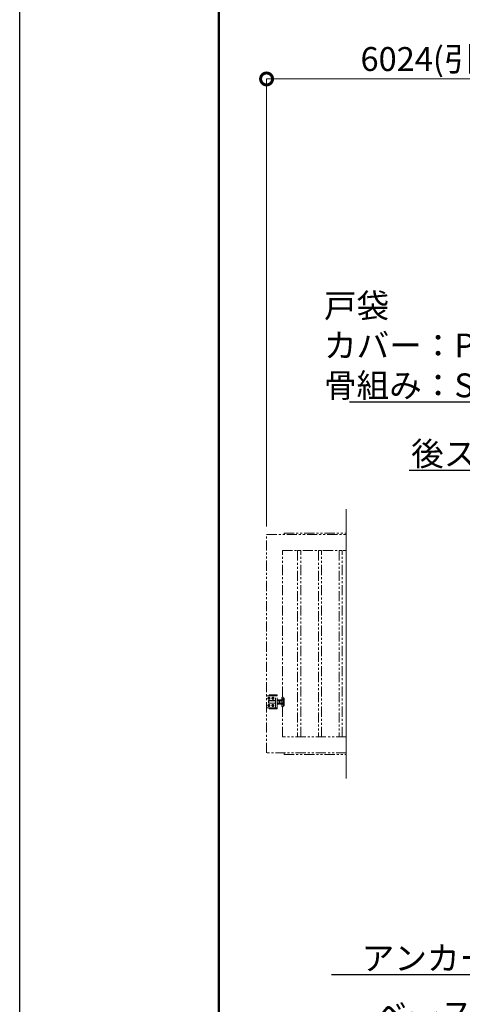
# Model space of a CAD drawing. Extents: x 0 to 21000, y 0 to 14850.
# Drawn here: x 0 to 2779, y 3092 to 9272 of the extents above; entities that cross this region are included whole.
import ezdxf
from ezdxf import colors
from ezdxf.entities.mleader import LeaderData, LeaderLine
from ezdxf.math import Vec2, Vec3

# ---------------------------------------------------------------- set-up
doc = ezdxf.new("R2010")
doc.units = 0
doc.header["$MEASUREMENT"] = 0
doc.header["$PDMODE"] = 1
doc.linetypes.add('PHANTOM', pattern=[63.5, 31.75, -6.35, 6.35, -6.35, 6.35, -6.35])
doc.layers.get('0').update_dxf_attribs({"color": 1, "linetype": 'CONTINUOUS'})
doc.layers.get('DefPoints').update_dxf_attribs({"linetype": 'CONTINUOUS'})
for name, color, linetype, lineweight in [('FRAM3', 1, 'CONTINUOUS', 50), ('寸法線', 3, 'CONTINUOUS', 18), ('想像線', 11, 'PHANTOM', 13), ('文字', 4, 'CONTINUOUS', 18), ('文字引出', 4, 'CONTINUOUS', 18)]:
    doc.layers.add(name, color=color, linetype=linetype, lineweight=lineweight)
doc.styles.get("Standard").update_dxf_attribs({"font": 'TXT.SHX', "bigfont": 'bigfont.shx'})
doc.dimstyles.new('50ベース', dxfattribs={"dimscale": 50, "dimtxt": 3, "dimasz": 3, "dimexe": 0, "dimexo": 1, "dimgap": 1, "dimtad": 3, "dimdec": 1, "dimdsep": 46, "dimtxsty": 'Standard', "dimblk": 'DOTSMALL', "dimcen": 0, "dimclrd": 256, "dimclre": 256, "dimclrt": 7, "dimadec": 3, "dimazin": 2, "dimtfac": 1, "dimtdec": 1, "dimtix": 1, "dimtmove": 2, "dimatfit": 2, "dimldrblk": 'OPEN', "dimfxl": 0, "dimtolj": 1, "dimlwd": -1, "dimlwe": -1, "dimarcsym": 0})

# ---------------------------------------------------------------- blocks, each defined once
blk = doc.blocks.new('_DotSmall')
at = {"layer": 'FRAM3', "color": 0, "const_width": 0.5}
blk.add_lwpolyline([(-0.0625, 0, 1), (0.0625, 0, 1)], format="xyb", close=True, dxfattribs=at)
blk = doc.blocks.new('*D408')
at = {"layer": 'DefPoints', "color": 0}
for p in [(1550, 8900), (1550, 6040), (4550, 6040)]:
    blk.add_point(p, dxfattribs=at)
at = {"layer": '寸法線'}
for p, q in [((1550, 6090), (1550, 8900)), ((4550, 8900), (1550, 8900)), ((4550, 6090), (4550, 8900))]:
    blk.add_line(p, q, dxfattribs=at)
at = {"layer": '寸法線', "xscale": 150, "yscale": 150, "zscale": 150, "rotation": 180}
blk.add_blockref('_DotSmall', (1550, 8900), dxfattribs=at)
at = {"layer": '寸法線', "xscale": 150, "yscale": 150, "zscale": 150}
blk.add_blockref('_DotSmall', (4550, 8900), dxfattribs=at)
at = {"layer": '寸法線', "color": 7, "insert": (3050, 9025), "char_height": 150, "attachment_point": 5}
blk.add_mtext('\\A1;6024(引き込み寸法)', dxfattribs=at)
blk = doc.blocks.new('_OPEN')
at = {"color": 0, "linetype": 'ByBlock'}
for p, q in [((-1, 0.167), (0, 0)), ((0, 0), (-1, -0.167)), ((0, 0), (-1, 0))]:
    blk.add_line(p, q, dxfattribs=at)

msp = doc.modelspace()

# ---------------------------------------------------------------- linework, layer by layer
at = {"layer": 'DefPoints'}
msp.add_lwpolyline([(0, 14850), (21000, 14850), (21000, 0), (0, 0)], close=True, dxfattribs=at)
at = {"layer": 'FRAM3'}
msp.add_lwpolyline([(1250, 14350), (20500, 14350), (20500, 500), (1250, 500)], close=True, dxfattribs=at)
at = {"layer": '想像線', "ltscale": 2}
for p, q in [((1617, 5027.5), (1553, 5027.5)), ((1561.5, 5014.5207259), (1565, 5016.5414519)), ((1565, 5016.5414519), (1561.5, 5014.5207259)), ((1561.5, 5010.4792741), (1561.5, 5014.5207259)), ((1561.5, 5014.5207259), (1561.5, 5010.4792741)), ((1565, 5008.4585481), (1561.5, 5010.4792741)), ((1561.5, 5010.4792741), (1565, 5008.4585481)), ((1565, 5016.5414519), (1568.5, 5014.5207259)), ((1568.5, 5014.5207259), (1565, 5016.5414519)), ((1568.5, 5010.4792741), (1565, 5008.4585481)), ((1565, 5008.4585481), (1568.5, 5010.4792741)), ((1567, 5033.5), (1617, 5033.5)), ((1567, 5027.5), (1567, 5033.5)), ((1568.5, 5014.5207259), (1568.5, 5010.4792741)), ((1568.5, 5010.4792741), (1568.5, 5014.5207259)), ((1590, 5016.5414519), (1586.5, 5014.5207259)), ((1586.5, 5014.5207259), (1590, 5016.5414519)), ((1586.5, 5014.5207259), (1586.5, 5010.4792741)), ((1586.5, 5010.4792741), (1586.5, 5014.5207259)), ((1586.5, 5010.4792741), (1590, 5008.4585481)), ((1590, 5008.4585481), (1586.5, 5010.4792741)), ((1593.5, 5014.5207259), (1590, 5016.5414519)), ((1590, 5016.5414519), (1593.5, 5014.5207259)), ((1590, 5008.4585481), (1593.5, 5010.4792741)), ((1593.5, 5010.4792741), (1590, 5008.4585481)), ((1593.5, 5010.4792741), (1593.5, 5014.5207259)), ((1593.5, 5014.5207259), (1593.5, 5010.4792741)), ((1605, 4952.5), (1605, 5027.5)), ((1617, 5033.5), (1617, 5027.5)), ((1617, 4952.5), (1617, 5027.5)), ((1646, 5015.999999), (1646, 4963.999999)), ((1650, 5019.999999), (1654.5, 5019.999999)), ((1654.5, 4959.999999), (1654.5, 5019.999999)), ((1654.5, 5014.000001), (1660, 5014.000001)), ((1660, 5014.000001), (1660, 4965.999999)), ((1553, 4952.5), (1617, 4952.5)), ((1565, 4971.5414519), (1561.5, 4969.5207259)), ((1561.5, 4969.5207259), (1565, 4971.5414519)), ((1561.5, 4969.5207259), (1561.5, 4965.4792741)), ((1561.5, 4965.4792741), (1561.5, 4969.5207259)), ((1561.5, 4965.4792741), (1565, 4963.4585481)), ((1565, 4963.4585481), (1561.5, 4965.4792741)), ((1564, 4998), (1563, 4997)), ((1563, 4997), (1563, 4990)), ((1605, 4997), (1563, 4997)), ((1563, 4983), (1563, 4990)), ((1564, 4982), (1563, 4983)), ((1605, 4983), (1563, 4983)), ((1564, 4998), (1564, 4990)), ((1605, 4998), (1564, 4998)), ((1564, 4982), (1564, 4990)), ((1605, 4982), (1564, 4982)), ((1568.5, 4969.5207259), (1565, 4971.5414519)), ((1565, 4971.5414519), (1568.5, 4969.5207259)), ((1565, 4963.4585481), (1568.5, 4965.4792741)), ((1568.5, 4965.4792741), (1565, 4963.4585481)), ((1567, 4946.5), (1567, 4952.5)), ((1617, 4946.5), (1567, 4946.5)), ((1568.5, 4965.4792741), (1568.5, 4969.5207259)), ((1568.5, 4969.5207259), (1568.5, 4965.4792741)), ((1586.5, 4969.5207259), (1590, 4971.5414519)), ((1590, 4971.5414519), (1586.5, 4969.5207259)), ((1586.5, 4965.4792741), (1586.5, 4969.5207259)), ((1586.5, 4969.5207259), (1586.5, 4965.4792741)), ((1590, 4963.4585481), (1586.5, 4965.4792741)), ((1586.5, 4965.4792741), (1590, 4963.4585481)), ((1590, 4971.5414519), (1593.5, 4969.5207259)), ((1593.5, 4969.5207259), (1590, 4971.5414519)), ((1593.5, 4965.4792741), (1590, 4963.4585481)), ((1590, 4963.4585481), (1593.5, 4965.4792741)), ((1593.5, 4969.5207259), (1593.5, 4965.4792741)), ((1593.5, 4965.4792741), (1593.5, 4969.5207259)), ((1617, 5002), (1618.0717925, 5003.8564)), ((1617, 4990), (1617, 5002)), ((1617, 4990), (1617, 4978)), ((1617, 4978), (1618.0717925, 4976.1436)), ((1617, 4952.5), (1617, 4946.5)), ((1618.0717925, 5003.8564), (1623.5, 5003.8564)), ((1618.0717925, 4996.9282), (1623.5, 4996.9282)), ((1618.0717925, 4983.0718), (1623.5, 4983.0718)), ((1618.0717925, 4976.1436), (1623.5, 4976.1436)), ((1628.9282075, 5003.8564), (1623.5, 5003.8564)), ((1628.9282075, 4996.9282), (1623.5, 4996.9282)), ((1628.9282075, 4983.0718), (1623.5, 4983.0718)), ((1628.9282075, 4976.1436), (1623.5, 4976.1436)), ((1630, 5002), (1628.9282075, 5003.8564)), ((1630, 4978), (1628.9282075, 4976.1436)), ((1630, 4990), (1630, 5002)), ((1633, 4997.999999), (1630, 4997.999999)), ((1630.940903, 4997.999999), (1630, 4997.4567786)), ((1630, 4990), (1630, 4978)), ((1630.940804, 4981.999999), (1630, 4982.5431814)), ((1630, 4981.999999), (1633, 4981.999999)), ((1633, 5002), (1634.0717925, 5003.8564)), ((1633, 4990), (1633, 5002)), ((1633, 4990), (1633, 4978)), ((1633, 4978), (1634.0717925, 4976.1436)), ((1634.0717925, 5003.8564), (1639.5, 5003.8564)), ((1634.0717925, 4996.9282), (1639.5, 4996.9282)), ((1634.0717925, 4983.0718), (1639.5, 4983.0718)), ((1634.0717925, 4976.1436), (1639.5, 4976.1436)), ((1644.9282075, 5003.8564), (1639.5, 5003.8564)), ((1644.9282075, 4996.9282), (1639.5, 4996.9282)), ((1644.9282075, 4983.0718), (1639.5, 4983.0718)), ((1644.9282075, 4976.1436), (1639.5, 4976.1436)), ((1646, 5002), (1644.9282075, 5003.8564)), ((1646, 4978), (1644.9282075, 4976.1436)), ((1646, 4990), (1646, 5002)), ((1646, 4990), (1646, 4978)), ((1650, 4959.999999), (1654.5, 4959.999999)), ((1654.5, 4965.999999), (1660, 4965.999999)), ((1660, 4670), (1660, 4660)), ((1660, 4660), (2050, 4660))]:
    msp.add_line(p, q, dxfattribs=at)
for points in [[(2050, 4670), (1550, 4670), (1550, 6040), (2050, 6040)], [(1660, 6040), (1660, 6050), (2050, 6050)], [(2050, 4770), (1650, 4770), (1650, 5940), (2050, 5940)]]:
    msp.add_lwpolyline(points, dxfattribs=at)
for points in [[(1765, 5940), (1745, 5940), (1745, 4770), (1765, 4770)], [(1895, 5940), (1875, 5940), (1875, 4770), (1895, 4770)], [(2025, 5940), (2005, 5940), (2005, 4770), (2025, 4770)]]:
    msp.add_lwpolyline(points, close=True, dxfattribs=at)
for centre in [(1565, 5012.5), (1565, 5012.5), (1590, 5012.5), (1590, 5012.5), (1565, 4967.5), (1565, 4967.5), (1590, 4967.5), (1590, 4967.5)]:
    msp.add_circle(centre, 6.5, dxfattribs=at)
for centre, radius, start, end in [((1553, 5024.5), 3, 90, 180), ((1650, 5015.999999), 4, 90, 180), ((1553, 4955.5), 3, 180, 270), ((1650, 4963.999999), 4, 180, 270)]:
    msp.add_arc(centre, radius, start, end, dxfattribs=at)
for centre, major_axis, start_param, end_param in [((1623.1339894, 5000.3923), (4.3373855, 4.3373855), 1.7560781264, 2.956310854), ((1623.1339894, 4979.6077), (4.3373855, 4.3373855), 1.7560781264, 2.956310854), ((1634.9837399, 4990.7649186), (12.7279221, 12.7279221), 2.0067195616, 2.3987027683), ((1634.9837399, 4989.2350814), (12.7279221, 12.7279221), 2.3136862121, 2.7056694188), ((1623.8660106, 5000.3923), (4.3373855, 4.3373855), 4.89767078, 6.0979035075), ((1607.0717314, 4990), (16.2127342, 16.2127342), 5.1908204933, 5.8047537942), ((1623.8660106, 4979.6077), (4.3373855, 4.3373855), 4.89767078, 6.0979035075), ((1639.1339894, 5000.3923), (4.3373855, 4.3373855), 1.7560781264, 2.956310854), ((1639.1339894, 4979.6077), (4.3373855, 4.3373855), 1.7560781264, 2.956310854), ((1650.9837399, 4990.7649186), (12.7279221, 12.7279221), 2.0067195616, 2.3987027683), ((1650.9837399, 4989.2350814), (12.7279221, 12.7279221), 2.3136862121, 2.7056694188), ((1639.8660106, 5000.3923), (4.3373855, 4.3373855), 4.89767078, 6.0979035075), ((1623.0717314, 4990), (16.2127342, 16.2127342), 5.1908204933, 5.8047537942), ((1639.8660106, 4979.6077), (4.3373855, 4.3373855), 4.89767078, 6.0979035075)]:
    msp.add_ellipse(centre, major_axis=major_axis, ratio=1, start_param=start_param, end_param=end_param, dxfattribs=at)
at = {"layer": '文字'}
msp.add_line((2050, 4510), (2050, 6200), dxfattribs=at)

# ---------------------------------------------------------------- dimensions: what is measured, and where the dimension line sits
at = {"layer": '寸法線'}
dim = msp.add_linear_dim(base=(1550, 8900), p1=(4550, 6040), p2=(1550, 6040), angle=180, text='6024(引き込み寸法)', dimstyle='50ベース', override={"dimdec": 6}, dxfattribs=at)
dim.commit()
dim.dimension.update_dxf_attribs({"geometry": '*D408', "text_midpoint": (3050, 9025)})

# ---------------------------------------------------------------- leaders
at = {"layer": '文字引出'}
ml = msp.add_multileader_mtext('Standard', dxfattribs=at)
ml.set_content('{\\C7;戸袋\\Pカバー：PL-1.2 SUS304\\P骨組み：SS400}', color=256)
ml.set_leader_properties()
ml.set_arrow_properties(name='OPEN')
ml.build(insert=Vec2(0, 0))
ml.multileader.update_dxf_attribs({"text_left_attachment_type": 6, "text_right_attachment_type": 5, "dogleg_length": 0.36, "arrow_head_size": 150, "scale": 50})
ctx = ml.context
ctx.base_point, ctx.scale, ctx.char_height, ctx.arrow_head_size, ctx.landing_gap_size, ctx.plane_origin = Vec3(1906, 7372), 50, 150, 150, 4.5, Vec3(7740.9877416, 10000.2918137)
ctx.left_attachment, ctx.right_attachment = 6, 5
notes = []
notes.append((ctx, [(0, (1, 1, 0), (4308, 6872), (-1, 0), 18, [(0, [(5408, 5872)], 0, [])])]))
ctx.mtext.insert, ctx.mtext.flow_direction = Vec3(1910.5, 7552), 5
ml = msp.add_multileader_mtext('Standard', dxfattribs=at)
ml.set_content('\\A1;{\\C7;後ストッパー}', color=256)
ml.set_leader_properties()
ml.set_arrow_properties(name='OPEN')
ml.build(insert=Vec2(0, 0))
ml.multileader.update_dxf_attribs({"text_left_attachment_type": 6, "text_right_attachment_type": 6, "dogleg_length": 0.36, "arrow_head_size": 150, "scale": 50})
ctx = ml.context
ctx.base_point, ctx.scale, ctx.char_height, ctx.arrow_head_size, ctx.landing_gap_size, ctx.plane_origin = Vec3(2651, 6442), 50, 150, 150, 4.5, Vec3(1895.2661297, 7648.4076524)
ctx.left_attachment, ctx.right_attachment, ctx.text_align_type = 6, 6, 2
notes.append((ctx, [(1, (1, 1, 0), (3708, 6442), (-1, 0), 18, [(0, [(4592, 5033.5)], 0, [])])]))
ctx.mtext.insert, ctx.mtext.alignment, ctx.mtext.flow_direction = Vec3(3685.5, 6622), 3, 5
ml = msp.add_multileader_mtext('Standard', dxfattribs=at)
ml.set_content('\\A1;{\\C7;ベースプレート：\\PPL-12.0 SS400}', color=256)
ml.set_leader_properties()
ml.set_arrow_properties(name='OPEN')
ml.build(insert=Vec2(0, 0))
ml.multileader.update_dxf_attribs({"text_left_attachment_type": 6, "text_right_attachment_type": 6, "dogleg_length": 0.36, "arrow_head_size": 150, "scale": 50})
ctx = ml.context
ctx.base_point, ctx.scale, ctx.char_height, ctx.arrow_head_size, ctx.landing_gap_size, ctx.plane_origin = Vec3(2228, 2926.5), 50, 150, 150, 4.5, Vec3(1476.9849904, 2556.0038633)
ctx.left_attachment, ctx.right_attachment = 6, 6
notes.append((ctx, [(1, (1, 1, 0), (3870, 2926.5), (-1, 0), 18, [(0, [(4950, 4546)], 0, [])])]))
ctx.mtext.insert, ctx.mtext.flow_direction = Vec3(2232.5, 3106.5), 5
ml = msp.add_multileader_mtext('Standard', dxfattribs=at)
ml.set_content('\\A1;{\\C7;アンカーボルト M16}', color=256)
ml.set_leader_properties()
ml.set_arrow_properties(name='OPEN')
ml.build(insert=Vec2(0, 0))
ml.multileader.update_dxf_attribs({"text_left_attachment_type": 6, "text_right_attachment_type": 6, "dogleg_length": 0.36, "arrow_head_size": 150, "scale": 50})
ctx = ml.context
ctx.base_point, ctx.scale, ctx.char_height, ctx.arrow_head_size, ctx.landing_gap_size, ctx.plane_origin = Vec3(2143, 3276.5), 50, 150, 150, 4.5, Vec3(6107.0870283, 6720.9645103)
ctx.left_attachment, ctx.right_attachment = 6, 6
notes.append((ctx, [(0, (1, 1, 0), (3870, 3276.5), (-1, 0), 18, [(0, [(4620, 4426.5)], 0, [])])]))
ctx.mtext.insert, ctx.mtext.flow_direction = Vec3(2147.5, 3456.5), 5
for ctx, leaders in notes:
    for number, flags, end, landing, length, lines in leaders:
        leader = LeaderData()
        leader.index, (leader.has_last_leader_line, leader.has_dogleg_vector, leader.attachment_direction) = number, flags
        leader.last_leader_point, leader.dogleg_vector, leader.dogleg_length = Vec3(end), Vec3(landing), length
        for number, points, colour, breaks in lines:
            line = LeaderLine()
            line.index, line.vertices, line.color, line.breaks = number, Vec3.list(points), colors.encode_raw_color(colour), breaks
            leader.lines.append(line)
        ctx.leaders.append(leader)

doc.saveas('drawing.dxf')
